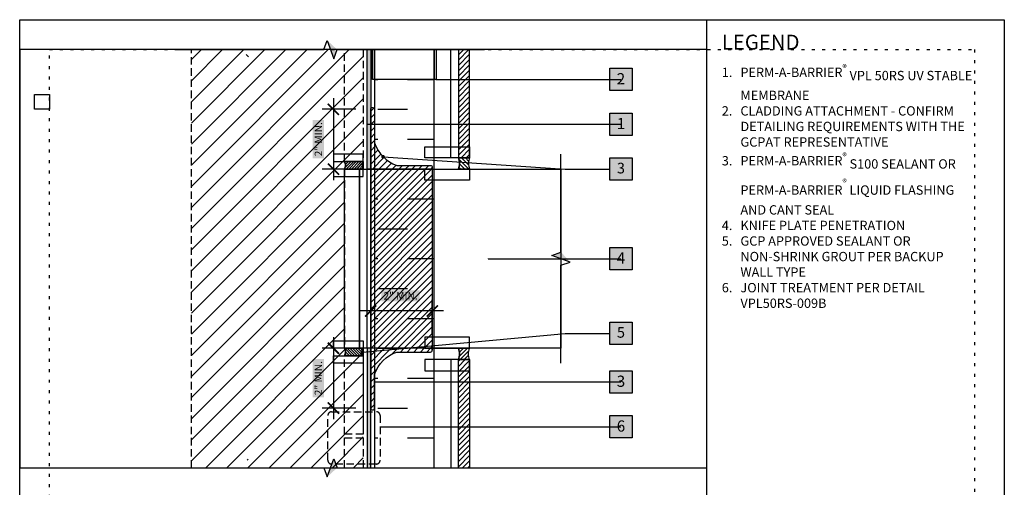
# Model space of a CAD drawing. Units: inches. Extents: x 185 to 3866, y -1440 to 6409.
# Drawn here: x 185 to 218, y -1418 to -1402 of the extents above; entities that cross this region are included whole.
import ezdxf
from ezdxf.enums import TextEntityAlignment as Align
from ezdxf.xclip import XClip

# ---------------------------------------------------------------- set-up
doc = ezdxf.new("R2010")
doc.units = ezdxf.units.IN
doc.header["$MEASUREMENT"] = 0
doc.header["$XCLIPFRAME"] = 2
for name, pattern in [('BORDER', [1.75, 0.5, -0.25, 0.5, -0.25, 0, -0.25]), ('DASHED2', [0.375, 0.25, -0.125]), ('DOT', [0.25, 0, -0.25]), ('HIDDEN', [0.375, 0.25, -0.125])]:
    doc.linetypes.add(name, pattern=pattern)
doc.layers.get('Defpoints').update_dxf_attribs({"color": 99})
for name, color, linetype in [('BE-ANNOTATION', 1, 'Continuous'), ('BE-CLADDING', 5, 'Continuous'), ('BE-EXIST CONST HATCH', 253, 'Continuous'), ('BE-EXISTING CONSTRUCTION', 5, 'Continuous'), ('BE-FRAMING', 253, 'Continuous'), ('BE-FURRING', 5, 'Continuous'), ('BE-GENERAL CONSTUCTION', 251, 'Continuous'), ('BE-INSULATION', 253, 'Continuous'), ('BE-METAL ANGLE', 3, 'Continuous'), ('BE-SEALANT', 1, 'Continuous'), ('BE-WATERPROOFING', 3, 'BORDER'), ('BE-WRB', 3, 'Continuous')]:
    doc.layers.add(name, color=color, linetype=linetype)
doc.layers.add('BE-Z-NOPLOT', color=212, linetype='Continuous', plot=False)
doc.styles.add('GRACE DETAILING', font='GOTHIC.TTF', dxfattribs={"height": 0.078125})
doc.styles.add('GRACE SUBHEADER', font='GOTHICB.TTF', dxfattribs={"height": 0.125})
doc.styles.get("Standard").update_dxf_attribs({"font": 'arial.ttf'})
doc.dimstyles.new('RDH.2013', dxfattribs={"dimscale": 0, "dimtxt": 0.078125, "dimasz": 0.09375, "dimexe": 0.09375, "dimexo": 0.125, "dimgap": 0.09375, "dimtad": 1, "dimdec": 3, "dimzin": 3, "dimdsep": 46, "dimlunit": 4, "dimtxsty": 'GRACE DETAILING', "dimblk": 'ARCHTICK', "dimcen": 0.125, "dimdle": 0.09375, "dimclrd": 256, "dimclre": 256, "dimclrt": 256, "dimadec": 0, "dimazin": 0, "dimtfac": 1, "dimtdec": 3, "dimtix": 1, "dimtofl": 0, "dimtmove": 0, "dimatfit": 3, "dimfxl": 0.625, "dimfrac": 2, "dimtolj": 1, "dimtzin": 0, "dimlwd": -1, "dimlwe": -1, "dimarcsym": 0})
pattern_1 = [(45, (-39.03265, -1222.06863), (-0.08838835, 0.08838835), [])]
pattern_2 = [(45, (37.38922, -1221.27389), (-0.11048543, 0.11048543), [])]

# ---------------------------------------------------------------- blocks, each defined once
blk = doc.blocks.new('GCP TITLEBLOCK')
at = {"layer": 'BE-EXISTING CONSTRUCTION'}
blk.add_lwpolyline([(23.031, 38), (33, 38), (33, 22), (23.031, 22)], close=True, dxfattribs=at)
at = {"layer": 'BE-Z-NOPLOT'}
for points in [[(0, 38), (33, 38), (33, 0), (0, 0)], [(1, 35), (0.5, 35), (0.5, 35.5), (1, 35.5)]]:
    blk.add_lwpolyline(points, close=True, dxfattribs=at)
at = {"layer": 'BE-Z-NOPLOT', "linetype": 'DOT'}
blk.add_lwpolyline([(1, 37), (32, 37), (32, 1), (1, 1)], close=True, dxfattribs=at)
at = {"layer": 'BE-ANNOTATION', "insert": (23.531, 37.5), "char_height": 0.5, "width": 31.875, "attachment_point": 1, "style": 'GRACE SUBHEADER'}
blk.add_mtext('LEGEND ', dxfattribs=at)
blk = doc.blocks.new('*U24')
h = blk.add_hatch()
h.set_pattern_fill('ANSI31', color=255)
h.paths.add_polyline_path([(0, 0.4444), (0.0763, 0.4722), (0, 0.5)])
h = blk.add_hatch()
h.set_pattern_fill('ANSI31', color=255)
h.paths.add_polyline_path([(0, 0.4444), (0.0763, 0.4722), (0, 0.5)])
at = {"layer": 'BE-ANNOTATION'}
h = blk.add_hatch(color=255, dxfattribs=at)
h.dxf.hatch_style = 1
h.paths.add_polyline_path([(0, 1.2206), (-0.0763, 1.1373), (0, 1.165), (0.0763, 1.1928)])
at = {"layer": 'BE-ANNOTATION', "color": 253, "linetype": 'Continuous'}
blk.add_lwpolyline([(0, -0.125), (0, 1.1095), (-0.0763, 1.1373), (0.0763, 1.1928), (0, 1.2206), (0, 2.4551)], dxfattribs=at)
blk = doc.blocks.new('_ArchTick')
at = {"color": 0, "linetype": 'ByBlock', "const_width": 0.15}
blk.add_lwpolyline([(-0.5, -0.5), (0.5, 0.5)], dxfattribs=at)
blk = doc.blocks.new('*U11')
at = {"layer": 'BE-INSULATION'}
h = blk.add_hatch(dxfattribs=at)
h.set_pattern_fill('DASH', color=256, scale=8)
h.set_pattern_definition([(4e-14, (8e-15, -12), (1, 1), [1, -1])])
h.paths.add_polyline_path([(2, 0), (0, 0), (0, -22.999), (2, -22.999)])
blk.add_lwpolyline([(0, 0), (0, -22.999), (2, -22.999), (2, 0)], close=True, dxfattribs=at)
blk = doc.blocks.new('*U15')
h = blk.add_hatch()
h.set_pattern_fill('ANSI31', color=256, scale=0.750086, angle=90)
h.set_pattern_definition([(135, (-103.84394, -210.85793), (-0.06629886, -0.06629886), [])])
edge = h.paths.add_edge_path()
edge.add_spline(control_points=[(0, 0), (-0.021, 0.063), (-0.063, 0.188), (-0.021, 0.313), (0, 0.375), (-0.125, 0.375), (-0.25, 0.375), (-0.375, 0.375), (-0.354, 0.313), (-0.312, 0.188), (-0.354, 0.063), (-0.375, 0), (-0.25, 0), (-0.125, 0), (0, 0)], knot_values=[0, 0, 0, 0, 0.25625, 0.5125, 0.5125, 0.5125, 1.5125, 1.5125, 1.5125, 1.76875, 2.025, 2.025, 2.025, 3.025, 3.025, 3.025, 3.025], weights=[1, 1, 1, 1, 1, 1, 1, 1, 1, 1, 1, 1, 1, 1, 1], degree=3, periodic=0)
for points in [[(-0.375, 0.375), (-0.333, 0.188), (-0.375, 0)], [(0, 0.375), (-0.042, 0.188), (0, 0)]]:
    blk.add_spline(points, degree=3)
at = {"layer": 'BE-Z-NOPLOT'}
for points in [[(0, 0.375), (-1.5, 0.375), (-1.5, 0.75), (0, 0.75)], [(0, -0.375), (-1.5, -0.375), (-1.5, 0), (0, 0)]]:
    blk.add_lwpolyline(points, close=True, dxfattribs=at)
blk.add_open_spline([(0, 0), (-0.021, 0.063), (-0.063, 0.188), (-0.021, 0.313), (0, 0.375), (-0.125, 0.375), (-0.25, 0.375), (-0.375, 0.375), (-0.354, 0.313), (-0.312, 0.188), (-0.354, 0.063), (-0.375, 0), (-0.25, 0), (-0.125, 0), (0, 0)], degree=3, knots=[0, 0, 0, 0, 0.25625, 0.5125, 0.5125, 0.5125, 1.5125, 1.5125, 1.5125, 1.76875, 2.025, 2.025, 2.025, 3.025, 3.025, 3.025, 3.025], dxfattribs=at)
blk = doc.blocks.new('*U14')
h = blk.add_hatch()
h.set_pattern_fill('ANSI31', color=256, scale=0.500051, angle=90)
h.set_pattern_definition([(135, (-69.60338, -140.5701), (-0.04419866, -0.04419866), [])])
edge = h.paths.add_edge_path()
edge.add_spline(control_points=[(0, 0), (-0.014, 0.042), (-0.042, 0.125), (-0.014, 0.208), (0, 0.25), (-0.083, 0.25), (-0.167, 0.25), (-0.625, 0.25), (-0.611, 0.208), (-0.583, 0.125), (-0.611, 0.042), (-0.625, 0), (-0.167, 0), (-0.083, 0), (0, 0)], knot_values=[0, 0, 0, 0, 0.25625, 0.5125, 0.5125, 0.5125, 1.5125, 1.5125, 1.5125, 1.76875, 2.025, 2.025, 2.025, 3.025, 3.025, 3.025, 3.025], weights=[1, 1, 1, 1, 1, 1, 1, 1, 1, 1, 1, 1, 1, 1, 1], degree=3, periodic=0)
for points in [[(-0.625, 0.25), (-0.597, 0.125), (-0.625, 0)], [(0, 0.25), (-0.028, 0.125), (0, 0)]]:
    blk.add_spline(points, degree=3)
at = {"layer": 'BE-Z-NOPLOT'}
for points in [[(0, 0.25), (-1, 0.25), (-1, 0.5), (0, 0.5)], [(0, -0.25), (-1, -0.25), (-1, 0), (0, 0)]]:
    blk.add_lwpolyline(points, close=True, dxfattribs=at)
blk.add_open_spline([(0, 0), (-0.014, 0.042), (-0.042, 0.125), (-0.014, 0.208), (0, 0.25), (-0.083, 0.25), (-0.167, 0.25), (-0.625, 0.25), (-0.611, 0.208), (-0.583, 0.125), (-0.611, 0.042), (-0.625, 0), (-0.167, 0), (-0.083, 0), (0, 0)], degree=3, knots=[0, 0, 0, 0, 0.25625, 0.5125, 0.5125, 0.5125, 1.5125, 1.5125, 1.5125, 1.76875, 2.025, 2.025, 2.025, 3.025, 3.025, 3.025, 3.025], dxfattribs=at)
blk = doc.blocks.new('*D16')
at = {"layer": 'BE-ANNOTATION', "transparency": 16777216}
for p, q in [((195.75, -1404.625), (195.75, -1407.375)), ((196.5, -1405), (195.375, -1405)), ((196.5, -1407), (195.375, -1407))]:
    blk.add_line(p, q, dxfattribs=at)
at = {"layer": 'Defpoints', "color": 0, "transparency": 16777216}
for p in [(197, -1405), (195.75, -1407), (197, -1407)]:
    blk.add_point(p, dxfattribs=at)
at = {"layer": 'BE-ANNOTATION', "transparency": 16777216, "xscale": 0.375, "yscale": 0.375, "zscale": 0.375}
for p, rotation in [((195.75, -1405), 90), ((195.75, -1407), 270)]:
    blk.add_blockref('_ArchTick', p, dxfattribs=dict(at, rotation=rotation))
at = {"layer": 'BE-ANNOTATION', "transparency": 16777216, "insert": (195.244, -1406), "char_height": 0.25, "attachment_point": 5, "rotation": 90, "style": 'GRACE DETAILING', "bg_fill": 1, "box_fill_scale": 1.25, "bg_fill_color": 7, "bg_fill_true_color": 16777215, "bg_fill_transparency": 0}
blk.add_mtext('\\A1;2" MIN.', dxfattribs=at)
blk = doc.blocks.new('*D18')
at = {"layer": 'BE-ANNOTATION', "transparency": 16777216}
for p, q in [((195.75, -1412.625), (195.75, -1415.375)), ((196.5, -1413), (195.375, -1413)), ((196.5, -1415), (195.375, -1415))]:
    blk.add_line(p, q, dxfattribs=at)
at = {"layer": 'Defpoints', "color": 0, "transparency": 16777216}
for p in [(197, -1413), (195.75, -1415), (197, -1415)]:
    blk.add_point(p, dxfattribs=at)
at = {"layer": 'BE-ANNOTATION', "transparency": 16777216, "xscale": 0.375, "yscale": 0.375, "zscale": 0.375}
for p, rotation in [((195.75, -1413), 90), ((195.75, -1415), 270)]:
    blk.add_blockref('_ArchTick', p, dxfattribs=dict(at, rotation=rotation))
at = {"layer": 'BE-ANNOTATION', "transparency": 16777216, "insert": (195.244, -1414), "char_height": 0.25, "attachment_point": 5, "rotation": 90, "style": 'GRACE DETAILING', "bg_fill": 1, "box_fill_scale": 1.25, "bg_fill_color": 7, "bg_fill_true_color": 16777215, "bg_fill_transparency": 0}
blk.add_mtext('\\A1;2" MIN.', dxfattribs=at)
blk = doc.blocks.new('*D19')
at = {"layer": 'BE-ANNOTATION', "transparency": 16777216}
for p, q in [((197, -1412.5), (197, -1411.375)), ((199.062, -1412.5), (199.062, -1411.375)), ((199.437, -1411.75), (196.625, -1411.75))]:
    blk.add_line(p, q, dxfattribs=at)
at = {"layer": 'Defpoints', "color": 0, "transparency": 16777216}
for p in [(197, -1411.75), (197, -1413), (199.062, -1413)]:
    blk.add_point(p, dxfattribs=at)
at = {"layer": 'BE-ANNOTATION', "transparency": 16777216, "xscale": 0.375, "yscale": 0.375, "zscale": 0.375, "rotation": 180}
blk.add_blockref('_ArchTick', (197, -1411.75), dxfattribs=at)
at = {"layer": 'BE-ANNOTATION', "transparency": 16777216, "xscale": 0.375, "yscale": 0.375, "zscale": 0.375}
blk.add_blockref('_ArchTick', (199.062, -1411.75), dxfattribs=at)
at = {"layer": 'BE-ANNOTATION', "transparency": 16777216, "insert": (198, -1411.244), "char_height": 0.25, "attachment_point": 5, "style": 'GRACE DETAILING', "bg_fill": 1, "box_fill_scale": 1.25, "bg_fill_color": 7, "bg_fill_true_color": 16777215, "bg_fill_transparency": 0}
blk.add_mtext('\\A1;2" MIN.', dxfattribs=at)
blk = doc.blocks.new('*U20')
h = blk.add_hatch()
h.set_pattern_fill('ANSI31', color=255)
h.paths.add_polyline_path([(0, 0.4444), (0.0763, 0.4722), (0, 0.5)])
h = blk.add_hatch()
h.set_pattern_fill('ANSI31', color=255)
h.paths.add_polyline_path([(0, 0.4444), (0.0763, 0.4722), (0, 0.5)])
at = {"layer": 'BE-ANNOTATION'}
h = blk.add_hatch(color=255, dxfattribs=at)
h.dxf.hatch_style = 1
h.paths.add_polyline_path([(0, 1.2206), (-0.0763, 1.1373), (0, 1.165), (0.0763, 1.1928)])
at = {"layer": 'BE-ANNOTATION', "color": 253, "linetype": 'Continuous'}
blk.add_lwpolyline([(0, -0.125), (0, 1.1095), (-0.0763, 1.1373), (0.0763, 1.1928), (0, 1.2206), (0, 2.4551)], dxfattribs=at)
blk = doc.blocks.new('*U21')
h = blk.add_hatch()
h.set_pattern_fill('ANSI31', color=255)
h.paths.add_polyline_path([(0, 0.4444), (0.0763, 0.4722), (0, 0.5)])
h = blk.add_hatch()
h.set_pattern_fill('ANSI31', color=255)
h.paths.add_polyline_path([(0, 0.4444), (0.0763, 0.4722), (0, 0.5)])
at = {"layer": 'BE-ANNOTATION'}
h = blk.add_hatch(color=255, dxfattribs=at)
h.dxf.hatch_style = 1
h.paths.add_polyline_path([(-0.8056, 0), (-0.7222, 0.0763), (-0.75, 0), (-0.7778, -0.0763)])
at = {"layer": 'BE-ANNOTATION', "color": 253, "linetype": 'Continuous'}
blk.add_lwpolyline([(0.125, 0), (-0.6944, 0), (-0.7222, 0.0763), (-0.7778, -0.0763), (-0.8056, 0), (-1.625, 0)], dxfattribs=at)
blk = doc.blocks.new('*U25')
h = blk.add_hatch(color=255)
h.dxf.hatch_style = 1
h.paths.add_polyline_path([(-0.0937, 0.0938), (0.0938, 0.0938), (0.0938, -0.0937), (-0.0937, -0.0937)])
blk.add_lwpolyline([(-0.0937, 0.0938), (0.0938, 0.0938), (0.0938, -0.0937), (-0.0937, -0.0937)], close=True)
at = {"flags": 8}
blk.add_attdef('ASSEM#', text='', height=0.0938, dxfattribs=at).set_placement((0, 0.0528), align=Align.TOP_CENTER)
blk.add_leader([(-2.0654, 0), (0, 0)], dimstyle='RDH.2013', override={"dimscale": 0, "dimtxt": 0.015625, "dimasz": 0.023438, "dimclrd": 256, "dimldrblk": 'DotSmall'})
blk = doc.blocks.new('*U23')
h = blk.add_hatch(color=255)
h.dxf.hatch_style = 1
h.paths.add_polyline_path([(-0.0937, 0.0938), (0.0938, 0.0938), (0.0938, -0.0937), (-0.0937, -0.0937)])
blk.add_lwpolyline([(-0.0937, 0.0938), (0.0938, 0.0938), (0.0938, -0.0937), (-0.0937, -0.0937)], close=True)
at = {"flags": 8}
blk.add_attdef('ASSEM#', text='', height=0.0938, dxfattribs=at).set_placement((0, 0.0528), align=Align.TOP_CENTER)
blk.add_leader([(-1.5498, -0.0002), (0, 0)], dimstyle='RDH.2013', override={"dimscale": 0, "dimtxt": 0.015625, "dimasz": 0.023438, "dimclrd": 256, "dimldrblk": 'DotSmall'})
blk = doc.blocks.new('*U26')
h = blk.add_hatch(color=255)
h.dxf.hatch_style = 1
h.paths.add_polyline_path([(-0.0937, 0.0938), (0.0938, 0.0938), (0.0938, -0.0937), (-0.0937, -0.0937)])
blk.add_lwpolyline([(-0.0937, 0.0938), (0.0938, 0.0938), (0.0938, -0.0937), (-0.0937, -0.0937)], close=True)
at = {"flags": 8}
blk.add_attdef('ASSEM#', text='', height=0.0938, dxfattribs=at).set_placement((0, 0.0528), align=Align.TOP_CENTER)
blk.add_leader([(-1.1133, 0), (0, 0)], dimstyle='RDH.2013', override={"dimscale": 0, "dimtxt": 0.015625, "dimasz": 0.023438, "dimclrd": 256, "dimldrblk": 'DotSmall'})
blk = doc.blocks.new('*U27')
h = blk.add_hatch(color=255)
h.dxf.hatch_style = 1
h.paths.add_polyline_path([(-0.0937, 0.0938), (0.0938, 0.0938), (0.0938, -0.0937), (-0.0937, -0.0937)])
blk.add_lwpolyline([(-0.0937, 0.0938), (0.0938, 0.0938), (0.0938, -0.0937), (-0.0937, -0.0937)], close=True)
at = {"flags": 8}
blk.add_attdef('ASSEM#', text='', height=0.0938, dxfattribs=at).set_placement((0, 0.0528), align=Align.TOP_CENTER)
blk.add_leader([(-2.0186, 0), (0, 0)], dimstyle='RDH.2013', override={"dimscale": 0, "dimtxt": 0.015625, "dimasz": 0.023438, "dimclrd": 256, "dimldrblk": 'DotSmall'})
blk = doc.blocks.new('*U29')
h = blk.add_hatch(color=255)
h.dxf.hatch_style = 1
h.paths.add_polyline_path([(-0.0937, 0.0938), (0.0938, 0.0938), (0.0938, -0.0937), (-0.0937, -0.0937)])
blk.add_lwpolyline([(-0.0937, 0.0938), (0.0938, 0.0938), (0.0938, -0.0937), (-0.0937, -0.0937)], close=True)
at = {"flags": 8}
blk.add_attdef('ASSEM#', text='', height=0.0938, dxfattribs=at).set_placement((0, 0.0528), align=Align.TOP_CENTER)
blk.add_leader([(-2.1279, -0.0002), (0, 0)], dimstyle='RDH.2013', override={"dimscale": 0, "dimtxt": 0.015625, "dimasz": 0.023438, "dimclrd": 256, "dimldrblk": 'DotSmall'})
blk = doc.blocks.new('SECTION_KNIFEPLATE')
at = {"layer": 'BE-CLADDING'}
h = blk.add_hatch(dxfattribs=at)
h.set_pattern_fill('ANSI31', color=253)
h.set_pattern_definition(pattern_1)
h.paths.add_polyline_path([(199.9375, -1398.5006), (199.9375, -1406.625), (200.3125, -1406.625), (200.3125, -1398.5006)])
h = blk.add_hatch(dxfattribs=at)
h.set_pattern_fill('ANSI31', color=253)
h.set_pattern_definition(pattern_1)
h.paths.add_polyline_path([(199.9375, -1421.4994), (199.9375, -1413.375), (200.3125, -1413.375), (200.3125, -1421.4994)])
at = {"layer": 'BE-GENERAL CONSTUCTION', "transparency": 33554585}
h = blk.add_hatch(dxfattribs=at)
h.set_pattern_fill('ANSI31', color=253, scale=4)
h.set_pattern_definition([(45, (-38.09515, -1222.06863), (-0.3535534, 0.3535534), [])])
h.paths.add_polyline_path([(190.9922, -1398.5006), (196.75, -1398.5006), (196.75, -1407), (196.125, -1407), (196.125, -1413), (196.75, -1413), (196.75, -1421.4994), (190.9922, -1421.4994)])
at = {"layer": 'BE-SEALANT', "transparency": 33554559}
h = blk.add_hatch(dxfattribs=at)
h.set_pattern_fill('ANSI31', color=256, scale=1.25)
h.set_pattern_definition(pattern_2)
edge = h.paths.add_edge_path()
edge.add_line((197.125, -1405), (197.125, -1406.125))
edge.add_arc((198.2605, -1405.7399), 1.199, 198.73271, 251.20021)
edge.add_line((197.8741, -1406.875), (199, -1406.875))
edge.add_arc((199, -1406.9375), 0.0625, -90, 90, ccw=False)
edge.add_line((199, -1407), (197, -1407))
edge.add_line((197, -1407), (197, -1405))
edge.add_arc((197.0625, -1405), 0.0625, 0, 180, ccw=False)
h = blk.add_hatch(dxfattribs=at)
h.set_pattern_fill('ANSI31', color=256, scale=1.25)
h.set_pattern_definition([(45, (-38.09515, -1222.06863), (-0.110485435, 0.110485435), [])])
edge = h.paths.add_edge_path()
edge.add_line((199.0625, -1406.9375), (199.0625, -1413.0625))
edge.add_arc((199, -1413.0625), 0.0625, 0, 90)
edge.add_line((199, -1413), (197.0003, -1413))
edge.add_line((197.0003, -1413), (197, -1407))
edge.add_line((197, -1407), (199, -1407))
edge.add_arc((199, -1406.9375), 0.0625, 270, 360)
h = blk.add_hatch(dxfattribs=at)
h.set_pattern_fill('ANSI31', color=256, scale=1.25)
h.set_pattern_definition(pattern_2)
edge = h.paths.add_edge_path()
edge.add_line((197.125, -1415), (197.125, -1413.875))
edge.add_arc((198.2605, -1414.2601), 1.199, 108.79979, 161.26729, ccw=False)
edge.add_line((197.8741, -1413.125), (199, -1413.125))
edge.add_arc((199, -1413.0625), 0.0625, 270, 450)
edge.add_line((199, -1413), (197, -1413))
edge.add_line((197, -1413), (197, -1415))
edge.add_arc((197.0625, -1415), 0.0625, 180, 360)
at = {"layer": 'BE-WRB', "transparency": 33554559}
h = blk.add_hatch(color=256, dxfattribs=at)
h.dxf.hatch_style = 1
h.paths.add_polyline_path([(197, -1398.5006), (197, -1407), (196.875, -1407), (196.875, -1398.5006)])
h = blk.add_hatch(color=256, dxfattribs=at)
h.dxf.hatch_style = 1
h.paths.add_polyline_path([(197, -1421.4994), (197, -1413), (196.875, -1413), (196.875, -1421.4994)])
at = {"layer": 'BE-ANNOTATION', "linetype": 'HIDDEN'}
blk.add_lwpolyline([(195.6875, -1415.1247), (197.1875, -1415.1247, -0.4142136), (197.3125, -1415.2497), (197.3125, -1416.7497, -0.4142136), (197.1875, -1416.8747), (195.6875, -1416.8747, -0.4142136), (195.5625, -1416.7497), (195.5625, -1415.2497, -0.4142136)], format="xyb", close=True, dxfattribs=at)
at = {"layer": 'BE-CLADDING'}
for points in [[(199.9375, -1398.5006), (199.9375, -1406.625), (200.3125, -1406.625), (200.3125, -1398.5006)], [(199.9375, -1421.4994), (199.9375, -1413.375), (200.3125, -1413.375), (200.3125, -1421.4994)]]:
    blk.add_lwpolyline(points, close=True, dxfattribs=at)
at = {"layer": 'BE-FRAMING', "color": 5, "linetype": 'DASHED2'}
for points in [[(190.9922, -1398.5006), (196.75, -1398.5006), (196.75, -1407), (196.125, -1407), (196.125, -1413), (196.75, -1413), (196.75, -1421.4994), (190.9922, -1421.4994)], [(196.125, -1398.5006), (196.75, -1398.5006), (196.75, -1406.75), (196.125, -1406.75)], [(196.125, -1413.25), (196.75, -1413.25), (196.75, -1415.8747), (196.125, -1415.8747)], [(196.125, -1415.9997), (196.75, -1415.9997), (196.75, -1421.4994), (196.125, -1421.4994)]]:
    blk.add_lwpolyline(points, close=True, dxfattribs=at)
at = {"layer": 'BE-FURRING'}
for points in [[(199.6875, -1398.5006), (199.9375, -1398.5006), (199.9375, -1406.625), (199.6875, -1406.625)], [(197.0625, -1400.2506), (199.125, -1400.2506), (199.125, -1404.0006), (197.0625, -1404.0006)], [(197.125, -1400.2506), (199.1875, -1400.2506), (199.1875, -1404.0006), (197.125, -1404.0006)], [(199.6875, -1421.4994), (199.9375, -1421.4994), (199.9375, -1413.375), (199.6875, -1413.375)], [(197.125, -1421.4994), (199.625, -1421.4994), (199.625, -1417.7494), (197.125, -1417.7494)], [(197.1875, -1421.4994), (199.6875, -1421.4994), (199.6875, -1417.7494), (197.1875, -1417.7494)]]:
    blk.add_lwpolyline(points, close=True, dxfattribs=at)
at = {"layer": 'BE-METAL ANGLE'}
for points in [[(196.125, -1407), (196.625, -1407), (196.625, -1413), (196.125, -1413)], [(196.625, -1407), (203.375, -1407), (203.375, -1413), (196.625, -1413)]]:
    blk.add_lwpolyline(points, close=True, dxfattribs=at)
at = {"layer": 'BE-SEALANT'}
for points in [[(197.125, -1405), (197.125, -1406.125, 0.2330178), (197.8741, -1406.875), (199, -1406.875, -1), (199, -1407), (197, -1407), (197, -1405, -1)], [(199.0625, -1406.9375), (199.0625, -1413.0625, 0.4142136), (199, -1413), (197.0003, -1413), (197, -1407), (199, -1407, 0.4142136)], [(197.125, -1415), (197.125, -1413.875, -0.2330178), (197.8741, -1413.125), (199, -1413.125, 1), (199, -1413), (197, -1413), (197, -1415, 1)]]:
    blk.add_lwpolyline(points, format="xyb", close=True, dxfattribs=at)
at = {"layer": 'BE-WATERPROOFING', "linetype": 'Continuous'}
for points in [[(197, -1398.5006), (197, -1407), (196.875, -1407), (196.875, -1398.5006)], [(197, -1421.4994), (197, -1413), (196.875, -1413), (196.875, -1421.4994)]]:
    blk.add_lwpolyline(points, close=True, dxfattribs=at)
at = {"layer": 'BE-Z-NOPLOT'}
blk.add_lwpolyline([(196.875, -1407), (197, -1407), (197, -1413), (196.875, -1413)], close=True, dxfattribs=at)
blk.add_blockref('*U15', (200.3125, -1407))
at = {"xscale": -1, "rotation": 180}
blk.add_blockref('*U15', (200.3125, -1413), dxfattribs=at)
at = {"layer": 'BE-EXIST CONST HATCH', "xscale": -1, "rotation": 180}
blk.add_blockref('*U14', (196.75, -1406.75), dxfattribs=at)
at = {"layer": 'BE-EXIST CONST HATCH'}
blk.add_blockref('*U14', (196.75, -1413.25), dxfattribs=at)
at = {"layer": 'BE-INSULATION'}
blk.add_blockref('*U11', (197.125, -1398.5006), dxfattribs=at)
at = {"layer": 'BE-ANNOTATION'}
for base, p1, p2, picture, middle in [((195.75, -1407), (197, -1405), (197, -1407), '*D16', (195.75, -1406)), ((195.75, -1415), (197, -1413), (197, -1415), '*D18', (195.75, -1414))]:
    dim = blk.add_linear_dim(base=base, p1=p1, p2=p2, angle=90, text='<> MIN.', dimstyle='RDH.2013', override={"dimblk1": 'ArchTick', "dimblk2": 'ArchTick', "dimsah": 1}, dxfattribs=at)
    dim.commit()
    dim.dimension.update_dxf_attribs({"geometry": picture, "text_midpoint": middle, "dimtype": 128})
dim = blk.add_linear_dim(base=(197.0003, -1411.7497), p1=(199.0625, -1412.9997), p2=(197.0003, -1412.9997), text='2" MIN.', dimstyle='RDH.2013', override={"dimblk1": 'ArchTick', "dimblk2": 'ArchTick', "dimsah": 1}, dxfattribs=at)
dim.commit()
dim.dimension.update_dxf_attribs({"geometry": '*D19', "text_midpoint": (198.0003, -1411.7497), "dimtype": 128})

msp = doc.modelspace()

# ---------------------------------------------------------------- hatches: boundary and pattern name
at = {"layer": 'BE-ANNOTATION'}
h = msp.add_hatch(color=255, dxfattribs=at)
h.dxf.hatch_style = 1
h.paths.add_polyline_path([(204.777, -1406.625), (205.527, -1406.625), (205.527, -1407.375), (204.777, -1407.375)])
at = {"layer": 'BE-EXIST CONST HATCH'}
h = msp.add_hatch(color=255, dxfattribs=at)
h.dxf.hatch_style = 1
h.paths.add_polyline_path([(204.777, -1412.125), (205.527, -1412.125), (205.527, -1412.875), (204.777, -1412.875)])

# ---------------------------------------------------------------- linework, layer by layer
at = {"layer": 'BE-ANNOTATION'}
msp.add_lwpolyline([(204.777, -1406.625), (205.527, -1406.625), (205.527, -1407.375), (204.777, -1407.375)], close=True, dxfattribs=at)
msp.add_lwpolyline([(203.277, -1407), (204.777, -1407)], dxfattribs=at)
at = {"layer": 'BE-EXIST CONST HATCH'}
msp.add_lwpolyline([(204.777, -1412.125), (205.527, -1412.125), (205.527, -1412.875), (204.777, -1412.875)], close=True, dxfattribs=at)
msp.add_lwpolyline([(203.277, -1412.5), (204.777, -1412.5)], dxfattribs=at)

# ---------------------------------------------------------------- block references
msp.add_blockref('GCP TITLEBLOCK', (185, -1440))
ref = msp.add_blockref('SECTION_KNIFEPLATE', (-0.234, 0))
XClip(ref).set_block_clipping_path([(185.2343499751, -1416.9999991302), (208.2655999751, -1402.9999997547)])
at = {"layer": 'BE-ANNOTATION', "yscale": 4, "zscale": 4, "rotation": 270}
for name, p, xscale in [('*U24', (190.758, -1403), 4), ('*U21', (203.141, -1413), 4), ('*U20', (190.758, -1417), -4)]:
    msp.add_blockref(name, p, dxfattribs=dict(at, xscale=xscale))
at = {"layer": 'BE-ANNOTATION'}
ref = msp.add_blockref('*U29', (205.152, -1405.5), dxfattribs=dict(at, xscale=4, yscale=4, zscale=4))
ref.add_attrib('ASSEM#', '1', dxfattribs={"layer": '0', "height": 0.375}).set_placement((205.152, -1405.289), align=Align.TOP_CENTER)
ref = msp.add_blockref('*U25', (205.152, -1414.125), dxfattribs=dict(at, xscale=4, yscale=4, zscale=4))
ref.add_attrib('ASSEM#', '3', dxfattribs={"layer": '0', "height": 0.375}).set_placement((205.152, -1413.914), align=Align.TOP_CENTER)
ref = msp.add_blockref('*U27', (205.152, -1415.625), dxfattribs=dict(at, xscale=4, yscale=4, zscale=4))
ref.add_attrib('ASSEM#', '6', dxfattribs={"layer": '0', "height": 0.375}).set_placement((205.152, -1415.414), align=Align.TOP_CENTER)
at = {"layer": 'BE-EXIST CONST HATCH'}
ref = msp.add_blockref('*U23', (205.152, -1404), dxfattribs=dict(at, xscale=4, yscale=4, zscale=4))
ref.add_attrib('ASSEM#', '2', dxfattribs={"layer": '0', "height": 0.375}).set_placement((205.152, -1403.789), align=Align.TOP_CENTER)
ref = msp.add_blockref('*U26', (205.152, -1410), dxfattribs=dict(at, xscale=4, yscale=4, zscale=4))
ref.add_attrib('ASSEM#', '4', dxfattribs={"layer": '0', "height": 0.375}).set_placement((205.152, -1409.789), align=Align.TOP_CENTER)

# ---------------------------------------------------------------- texts
at = {"layer": 'BE-ANNOTATION', "insert": (208.531, -1403.5), "char_height": 0.3125, "width": 8.46875, "attachment_point": 1, "style": 'GRACE DETAILING'}
msp.add_mtext('\\A1;\\pxi-2,l2,sm1.25,t2;{\\fCentury Gothic|b1|i0|c0|p34;1.^IPERM-A-BARRIER\\H0.7x;\\S®^ ;\\A0;\\H1.42857x; VPL 50RS UV STABLE MEMBRANE\\P\\fCentury Gothic|b0|i0|c0|p34;\\C251;2.^ICLADDING ATTACHMENT - CONFIRM DETAILING REQUIREMENTS WITH THE GCPAT REPRESENTATIVE\\P\\A1;\\fCentury Gothic|b1|i0|c0|p34;\\C256;3.^IPERM-A-BARRIER\\H0.7x;\\S®^ ;\\A0;\\H1.42857x; S100 SEALANT OR PERM-A-BARRIER\\A1;\\H0.7x;\\S®^ ;\\A0;\\H1.42857x; LIQUID FLASHING AND CANT SEAL\\fCentury Gothic|b0|i0|c0|p34;\\P\\C251;4.^IKNIFE PLATE PENETRATION\\P5.^IGCP APPROVED SEALANT OR NON-SHRINK GROUT PER BACKUP WALL TYPE\\C253;\\P\\fCentury Gothic|b1|i0|c0|p34;\\C256;6.^IJOINT TREATMENT PER DETAIL VPL50RS-009B}', dxfattribs=at)
at = {"layer": 'BE-ANNOTATION', "flags": 8}
msp.add_attdef('3', text='XX', height=0.3563, dxfattribs=at).set_placement((205.152, -1406.789), align=Align.TOP_CENTER)
at = {"layer": 'BE-EXIST CONST HATCH', "color": 251, "flags": 8}
msp.add_attdef('5', text='XX', height=0.3563, dxfattribs=at).set_placement((205.152, -1412.289), align=Align.TOP_CENTER)

# ---------------------------------------------------------------- leaders
at = {"layer": 'BE-ANNOTATION'}
msp.add_leader([(197.178, -1406.587), (203.277, -1407)], dimstyle='RDH.2013', override={"dimscale": 0, "dimasz": 0.5, "dimldrblk": 'DotSmall'}, dxfattribs=at)
at = {"layer": 'BE-EXIST CONST HATCH'}
msp.add_leader([(196.487, -1413.125), (203.277, -1412.5)], dimstyle='RDH.2013', override={"dimscale": 0, "dimasz": 0.5, "dimldrblk": 'DotSmall'}, dxfattribs=at)

doc.saveas('drawing.dxf')
